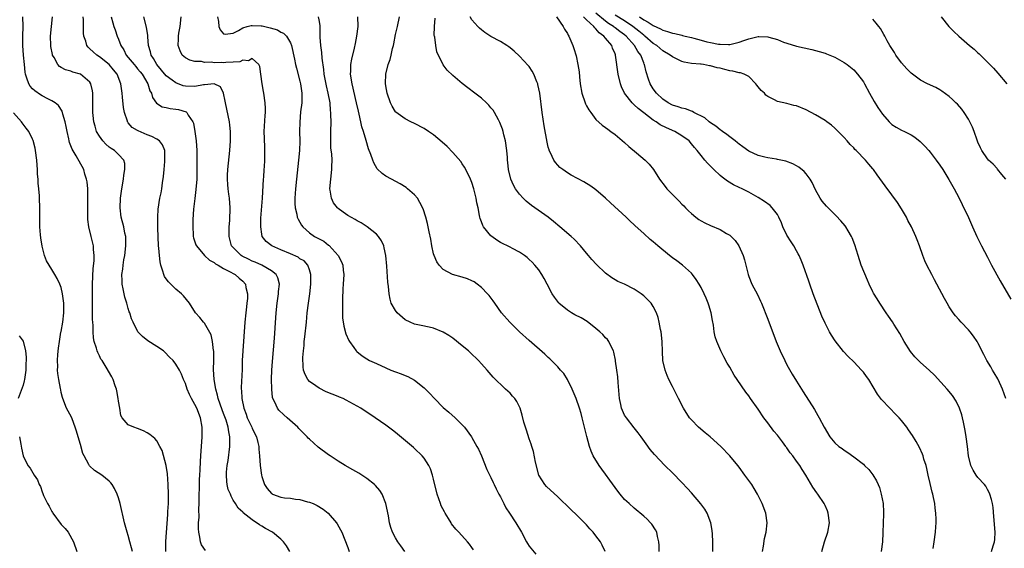
# Model space of a CAD drawing. Units: inches. Extents: x 2619000 to 2622000, y 1479000 to 1482000.
# Drawn here: x 2619386 to 2619593, y 1479160 to 1479270 of the extents above; entities that cross this region are included whole.
import ezdxf

# ---------------------------------------------------------------- set-up
doc = ezdxf.new("R2010")
doc.units = ezdxf.units.IN
doc.header["$MEASUREMENT"] = 0
doc.layers.add('LD26191479_10ft', color=91, linetype='Continuous')

msp = doc.modelspace()

# ---------------------------------------------------------------- linework, layer by layer
at = {"layer": 'LD26191479_10ft'}
for points, elevation in [([(2619416.93, 1479159), (2619416.92, 1479161.08), (2619417.29, 1479166.71), (2619417.35, 1479167.35), (2619417.43, 1479169), (2619417.44, 1479171), (2619417.37, 1479173), (2619417.23, 1479175.23), (2619416.99, 1479176.99), (2619416.13, 1479180.13), (2619415.66, 1479181), (2619415, 1479182.15), (2619414.62, 1479182.62), (2619413.52, 1479183.52), (2619413, 1479183.85), (2619412.24, 1479184.24), (2619411, 1479184.74), (2619410.22, 1479185), (2619409, 1479185.53), (2619407.78, 1479187), (2619407.49, 1479187.49), (2619407.23, 1479189), (2619407, 1479190.49), (2619406.94, 1479191), (2619406.66, 1479192.66), (2619406.57, 1479193), (2619406.3, 1479193.7), (2619405.88, 1479195), (2619405.58, 1479195.58), (2619404.43, 1479197.57), (2619403.53, 1479199), (2619403.3, 1479199.3), (2619403, 1479199.95), (2619402.64, 1479200.64), (2619402.52, 1479201), (2619402.39, 1479201.61), (2619401.92, 1479203), (2619401.74, 1479203.74), (2619401.67, 1479205), (2619401.66, 1479206.34), (2619401.6, 1479207), (2619401.57, 1479207.57), (2619401.51, 1479211.51), (2619401.51, 1479213), (2619401.55, 1479215), (2619401.69, 1479218.31), (2619401.87, 1479219.87), (2619401.88, 1479221), (2619401.75, 1479222.25), (2619401.75, 1479223), (2619401.28, 1479225), (2619400.77, 1479227), (2619400.55, 1479228.55), (2619400.53, 1479229), (2619400.53, 1479231), (2619400.59, 1479232.59), (2619400.59, 1479233), (2619400.54, 1479233.46), (2619400.54, 1479235), (2619400.43, 1479236.43), (2619400.3, 1479237), (2619399.94, 1479238.06), (2619399.69, 1479239), (2619398.12, 1479241.88), (2619397.27, 1479243.27), (2619397, 1479244.01), (2619396.71, 1479244.71), (2619396.65, 1479245), (2619396.58, 1479245.42), (2619396.2, 1479247), (2619396.01, 1479248.01), (2619395.84, 1479249), (2619395.36, 1479250.64), (2619395.22, 1479251.22), (2619394.44, 1479252.44), (2619393.72, 1479253), (2619393, 1479253.43), (2619392.17, 1479253.83), (2619391, 1479254.44), (2619390.65, 1479254.65), (2619389.48, 1479255.48), (2619389, 1479255.96), (2619388.5, 1479256.5), (2619388.2, 1479257), (2619387.82, 1479258.18), (2619387.49, 1479259), (2619387.42, 1479259.42), (2619387.28, 1479261), (2619387.11, 1479263), (2619386.97, 1479265), (2619386.98, 1479267), (2619387.03, 1479269), (2619386.95, 1479271)], 9330), ([(2619425.21, 1479159.21), (2619424.36, 1479160.36), (2619424.15, 1479161), (2619424.05, 1479161.95), (2619423.79, 1479163), (2619423.72, 1479163.72), (2619423.77, 1479165), (2619423.86, 1479166.14), (2619423.83, 1479167.83), (2619423.88, 1479169), (2619423.95, 1479174.05), (2619424, 1479175), (2619424.09, 1479176.09), (2619424.16, 1479177.84), (2619424.26, 1479179), (2619424.51, 1479183), (2619424.52, 1479185), (2619424.15, 1479187), (2619423.36, 1479189), (2619423, 1479189.79), (2619422.27, 1479191), (2619421.87, 1479191.88), (2619421.34, 1479193), (2619421, 1479194.2), (2619420.61, 1479195), (2619420.15, 1479196.15), (2619419.75, 1479197), (2619419, 1479198.24), (2619418.45, 1479199), (2619417.7, 1479199.7), (2619416.72, 1479200.72), (2619416.38, 1479201), (2619415, 1479201.94), (2619413.11, 1479203.11), (2619412.03, 1479204.03), (2619411.05, 1479205), (2619410.03, 1479207), (2619409.7, 1479207.7), (2619409.34, 1479209), (2619409.22, 1479209.22), (2619409, 1479209.92), (2619408.7, 1479211), (2619408.28, 1479212.28), (2619407.98, 1479214.02), (2619407.77, 1479215), (2619407.73, 1479215.73), (2619407.69, 1479217), (2619407.86, 1479218.14), (2619407.94, 1479219), (2619408.12, 1479220.12), (2619408.3, 1479221), (2619408.53, 1479223), (2619408.53, 1479224.53), (2619408.5, 1479225), (2619408.34, 1479225.66), (2619408.1, 1479227), (2619407.57, 1479229), (2619407.32, 1479231), (2619407.42, 1479233), (2619407.69, 1479235), (2619408.02, 1479237), (2619408.13, 1479237.87), (2619408.32, 1479239), (2619408.29, 1479240.29), (2619408.13, 1479241), (2619407, 1479242.2), (2619406.13, 1479243), (2619405.43, 1479243.43), (2619405, 1479243.73), (2619404.3, 1479244.3), (2619403.68, 1479245), (2619403, 1479246), (2619402.41, 1479247), (2619402.1, 1479248.1), (2619401.82, 1479249), (2619401.69, 1479250.31), (2619401.64, 1479251), (2619401.64, 1479253), (2619401.6, 1479255), (2619401.53, 1479255.53), (2619401.21, 1479257), (2619401, 1479257.3), (2619399.01, 1479259), (2619397.43, 1479259.43), (2619397, 1479259.62), (2619395.88, 1479259.88), (2619395, 1479260.41), (2619394.6, 1479260.6), (2619394.27, 1479261), (2619393.51, 1479262.49), (2619393.18, 1479263), (2619393.14, 1479263.14), (2619392.83, 1479264.83), (2619392.81, 1479265), (2619392.75, 1479267), (2619392.92, 1479269), (2619393.15, 1479271)], 9340), ([(2619442.84, 1479159), (2619442.17, 1479160.17), (2619441.54, 1479161), (2619441, 1479161.54), (2619439.21, 1479163), (2619437.79, 1479163.79), (2619437, 1479164.3), (2619436.54, 1479164.54), (2619435, 1479165.59), (2619433.08, 1479167.08), (2619433, 1479167.19), (2619432.07, 1479168.07), (2619431.49, 1479169), (2619431, 1479169.76), (2619430.55, 1479170.55), (2619430.42, 1479171), (2619429.99, 1479171.99), (2619429.78, 1479173), (2619429.65, 1479173.65), (2619429.58, 1479175), (2619429.6, 1479175.6), (2619429.76, 1479177), (2619429.94, 1479178.06), (2619430.29, 1479181), (2619430.28, 1479182.28), (2619430.31, 1479183), (2619430.07, 1479184.07), (2619429.96, 1479185), (2619429.52, 1479186.48), (2619429, 1479187.89), (2619428.68, 1479188.68), (2619427.88, 1479191), (2619427.71, 1479191.71), (2619427.34, 1479193), (2619427.01, 1479195), (2619426.9, 1479197.1), (2619426.93, 1479199), (2619426.93, 1479200.93), (2619426.89, 1479201.11), (2619426.68, 1479203), (2619426.39, 1479204.39), (2619425, 1479206.82), (2619424.82, 1479207), (2619424, 1479208), (2619423.1, 1479209), (2619421.84, 1479211), (2619420.57, 1479212.57), (2619420.16, 1479213), (2619419, 1479213.93), (2619417.46, 1479215.46), (2619417, 1479216.08), (2619416.63, 1479216.63), (2619416.47, 1479217), (2619416.3, 1479217.7), (2619415.85, 1479219), (2619415.68, 1479219.68), (2619415.54, 1479221), (2619415.43, 1479222.57), (2619415.37, 1479223), (2619415.23, 1479226.77), (2619415.25, 1479227.25), (2619415.19, 1479229), (2619415.27, 1479230.73), (2619415.67, 1479233), (2619415.9, 1479234.1), (2619416.07, 1479235), (2619416.2, 1479236.2), (2619416.42, 1479237.58), (2619416.53, 1479239), (2619416.68, 1479240.68), (2619416.72, 1479241), (2619416.7, 1479241.3), (2619416.68, 1479243), (2619416.21, 1479244.21), (2619415.59, 1479245), (2619415, 1479245.38), (2619413.95, 1479245.95), (2619413, 1479246.29), (2619411.11, 1479247.11), (2619411, 1479247.19), (2619409.83, 1479247.83), (2619409, 1479248.82), (2619408.91, 1479248.91), (2619408.86, 1479249), (2619408.84, 1479249.16), (2619408.22, 1479251), (2619408.03, 1479252.03), (2619407.85, 1479254.15), (2619407.75, 1479255), (2619407.46, 1479257), (2619406.68, 1479259), (2619405.91, 1479259.91), (2619405, 1479261.05), (2619403, 1479262.65), (2619402.43, 1479263), (2619401.65, 1479263.65), (2619401, 1479264.33), (2619400.63, 1479264.63), (2619400.32, 1479265), (2619400.11, 1479265.89), (2619399.7, 1479267), (2619399.62, 1479267.62), (2619399.64, 1479269), (2619399.64, 1479270.36), (2619399.59, 1479271)], 9350), ([(2619405.46, 1479271), (2619405.77, 1479269.77), (2619405.99, 1479269), (2619406.27, 1479268.27), (2619406.72, 1479267), (2619407, 1479266.33), (2619407.48, 1479265), (2619408.09, 1479264.09), (2619408.62, 1479263), (2619410.29, 1479261), (2619410.6, 1479260.6), (2619411, 1479260.14), (2619411.51, 1479259.51), (2619411.96, 1479259), (2619413.14, 1479257), (2619413.54, 1479255.54), (2619413.89, 1479255), (2619414.11, 1479254.11), (2619414.93, 1479252.93), (2619416.15, 1479252.15), (2619417, 1479251.99), (2619417.79, 1479251.79), (2619419, 1479251.67), (2619419.58, 1479251.58), (2619421.13, 1479251.13), (2619421.3, 1479251), (2619421.61, 1479250.39), (2619422.56, 1479249), (2619422.7, 1479248.7), (2619423, 1479247), (2619423.28, 1479245), (2619423.37, 1479243), (2619423.38, 1479241), (2619423.42, 1479239.42), (2619423.39, 1479238.61), (2619423.38, 1479237), (2619423.19, 1479234.81), (2619422.95, 1479232.95), (2619422.72, 1479230.72), (2619422.57, 1479228.57), (2619422.53, 1479227), (2619422.66, 1479225.34), (2619422.66, 1479225), (2619422.72, 1479224.72), (2619423.21, 1479223.21), (2619423.29, 1479223), (2619424.97, 1479220.97), (2619426.03, 1479220.03), (2619427, 1479219.52), (2619427.28, 1479219.28), (2619427.83, 1479219), (2619429, 1479218.27), (2619430.48, 1479217.52), (2619431, 1479217.22), (2619431.44, 1479217), (2619432.24, 1479216.24), (2619433, 1479215.63), (2619433.59, 1479215), (2619433.69, 1479214.31), (2619434, 1479213), (2619434, 1479212), (2619433.9, 1479211), (2619433.79, 1479210.21), (2619433.69, 1479209), (2619433.48, 1479207), (2619433.01, 1479201), (2619432.92, 1479199), (2619432.87, 1479197.13), (2619432.69, 1479193.31), (2619432.69, 1479193), (2619432.74, 1479192.74), (2619432.8, 1479191), (2619433.21, 1479189), (2619433.73, 1479187.73), (2619433.97, 1479187), (2619434.9, 1479185), (2619435, 1479184.74), (2619435.87, 1479183), (2619436.18, 1479181.82), (2619436.37, 1479181), (2619436.4, 1479180.4), (2619436.51, 1479179), (2619436.63, 1479177), (2619436.91, 1479175), (2619437, 1479174.7), (2619437.6, 1479173), (2619438.16, 1479172.16), (2619439, 1479171.15), (2619439.09, 1479171.09), (2619439.27, 1479171), (2619441, 1479170.35), (2619441.75, 1479170.25), (2619443, 1479170.12), (2619444.06, 1479169.94), (2619445, 1479169.86), (2619446.6, 1479169.4), (2619447, 1479169.32), (2619447.77, 1479169), (2619448.61, 1479168.61), (2619449.85, 1479167.85), (2619450.92, 1479167), (2619452.66, 1479165), (2619452.79, 1479164.79), (2619453.51, 1479163.51), (2619453.75, 1479163), (2619455, 1479159.82), (2619455.29, 1479159)], 9360), ([(2619466.94, 1479159), (2619466.15, 1479160.15), (2619465.48, 1479161), (2619465, 1479161.84), (2619464.38, 1479163), (2619464.02, 1479164.03), (2619463.78, 1479165), (2619463.53, 1479166.47), (2619463, 1479169), (2619462.19, 1479171), (2619461.74, 1479171.74), (2619460.81, 1479172.81), (2619460.6, 1479173), (2619459, 1479174.24), (2619457.35, 1479175.35), (2619456.1, 1479176.1), (2619454.49, 1479177), (2619453, 1479177.92), (2619451.3, 1479179), (2619451, 1479179.21), (2619448.84, 1479180.84), (2619447, 1479182.49), (2619446.74, 1479182.74), (2619446.51, 1479183), (2619444.76, 1479184.76), (2619444.55, 1479185), (2619442.34, 1479187), (2619441.61, 1479187.61), (2619440.59, 1479188.59), (2619440.29, 1479189), (2619439.74, 1479190.26), (2619439.34, 1479191), (2619439.26, 1479191.26), (2619439.08, 1479193), (2619439.06, 1479195.06), (2619439.12, 1479197), (2619439.23, 1479198.77), (2619439.65, 1479203.65), (2619439.92, 1479207.92), (2619440.01, 1479209), (2619440.22, 1479211), (2619440.51, 1479213), (2619440.52, 1479213.48), (2619440.69, 1479215), (2619440.33, 1479216.33), (2619440, 1479217), (2619439, 1479217.76), (2619437, 1479218.94), (2619435.58, 1479219.58), (2619435, 1479219.81), (2619434.19, 1479220.2), (2619432.88, 1479220.88), (2619432.69, 1479221), (2619430.83, 1479222.83), (2619430.68, 1479223), (2619430.15, 1479225), (2619430.16, 1479225.84), (2619430.2, 1479227), (2619430.31, 1479228.31), (2619430.34, 1479229), (2619430.38, 1479230.38), (2619430.38, 1479231), (2619430.22, 1479233), (2619430.13, 1479233.87), (2619429.97, 1479235), (2619429.88, 1479235.88), (2619429.84, 1479237), (2619429.85, 1479237.85), (2619429.92, 1479239), (2619430.32, 1479243), (2619430.45, 1479245), (2619430.46, 1479247), (2619430.33, 1479248.33), (2619430.25, 1479249), (2619429.38, 1479253), (2619429.34, 1479253.34), (2619429.01, 1479255.01), (2619428.33, 1479256.33), (2619427, 1479257.01), (2619425, 1479256.8), (2619424.79, 1479256.79), (2619423, 1479256.43), (2619421, 1479256.48), (2619420.56, 1479256.56), (2619419, 1479257.18), (2619418.24, 1479257.76), (2619417, 1479258.68), (2619415.04, 1479261), (2619414.32, 1479262.32), (2619413.82, 1479263), (2619413.69, 1479263.69), (2619413.28, 1479265), (2619413.15, 1479266.85), (2619413.14, 1479267.14), (2619412.86, 1479268.86), (2619412.26, 1479271)], 9370), ([(2619481.31, 1479159.31), (2619481, 1479159.78), (2619480.5, 1479160.5), (2619480.11, 1479161), (2619478.3, 1479163), (2619477.65, 1479163.65), (2619476.77, 1479164.77), (2619476.66, 1479165), (2619476.12, 1479165.88), (2619475.4, 1479167), (2619475.25, 1479167.25), (2619474.57, 1479168.57), (2619474.4, 1479169), (2619473.72, 1479171), (2619473, 1479174.16), (2619472.78, 1479175), (2619472.31, 1479176.31), (2619471.97, 1479177), (2619471, 1479178.53), (2619470.6, 1479179), (2619469, 1479180.56), (2619468.76, 1479180.76), (2619465, 1479183.91), (2619464.39, 1479184.39), (2619463, 1479185.41), (2619460.72, 1479187), (2619457.72, 1479189), (2619457, 1479189.41), (2619454.68, 1479190.68), (2619454.03, 1479191), (2619453.31, 1479191.31), (2619453, 1479191.42), (2619450.45, 1479192.45), (2619449, 1479193.17), (2619448.3, 1479193.7), (2619447, 1479194.62), (2619446.65, 1479195), (2619446.05, 1479196.05), (2619445.77, 1479197), (2619445.65, 1479197.65), (2619445.61, 1479199.61), (2619445.71, 1479201), (2619445.85, 1479202.15), (2619445.89, 1479203), (2619445.98, 1479203.98), (2619446.33, 1479207), (2619446.53, 1479209), (2619446.77, 1479211), (2619447.06, 1479213), (2619447.28, 1479215), (2619447.28, 1479217), (2619447, 1479218), (2619446.65, 1479219), (2619445.85, 1479219.85), (2619445, 1479220.33), (2619444.62, 1479220.62), (2619443, 1479221.35), (2619441, 1479222.22), (2619439.09, 1479223), (2619437.93, 1479223.93), (2619437.1, 1479225), (2619437, 1479225.46), (2619436.77, 1479227), (2619436.83, 1479228.83), (2619437.13, 1479233), (2619437.38, 1479237), (2619437.42, 1479237.42), (2619437.51, 1479239), (2619437.56, 1479239.56), (2619437.62, 1479241), (2619437.65, 1479243), (2619437.62, 1479243.62), (2619437.54, 1479245.54), (2619437.52, 1479247), (2619437.69, 1479250.31), (2619437.77, 1479251), (2619437.79, 1479251.79), (2619437.74, 1479253), (2619437.43, 1479255), (2619437.35, 1479255.35), (2619437.07, 1479257), (2619436.82, 1479259), (2619436.58, 1479260.58), (2619436.35, 1479261), (2619435, 1479262.27), (2619434.22, 1479261.78), (2619433, 1479261.91), (2619432.38, 1479261.62), (2619431, 1479261.52), (2619429.45, 1479261.45), (2619429, 1479261.39), (2619428.57, 1479261.43), (2619427, 1479261.41), (2619426.47, 1479261.53), (2619425, 1479261.47), (2619424.34, 1479261.66), (2619423, 1479261.63), (2619421.92, 1479261.92), (2619421, 1479262.39), (2619420.32, 1479263), (2619419.87, 1479263.87), (2619419.47, 1479265), (2619419.56, 1479266.44), (2619419.52, 1479267), (2619419.6, 1479267.6), (2619419.88, 1479269), (2619420.08, 1479271)], 9380), ([(2619427.7, 1479271), (2619427.95, 1479270.05), (2619428, 1479269), (2619428.29, 1479268.29), (2619429, 1479267.46), (2619429.36, 1479267.36), (2619431, 1479267.61), (2619432.15, 1479268.16), (2619433, 1479268.69), (2619433.97, 1479269), (2619434.78, 1479269.22), (2619435, 1479269.2), (2619436.85, 1479269.15), (2619437.11, 1479269.11), (2619437.66, 1479269), (2619438.74, 1479268.74), (2619440.26, 1479268.26), (2619441, 1479267.8), (2619441.57, 1479267.57), (2619442.17, 1479267), (2619443, 1479265.58), (2619443.25, 1479265), (2619443.88, 1479262.12), (2619444.09, 1479261), (2619444.25, 1479260.25), (2619445, 1479257.54), (2619445.13, 1479257), (2619445.4, 1479255), (2619445.37, 1479253), (2619445.14, 1479251.14), (2619444.94, 1479248.94), (2619444.92, 1479247), (2619444.95, 1479244.95), (2619444.87, 1479243), (2619444.69, 1479241), (2619444.25, 1479237), (2619444.04, 1479235), (2619443.9, 1479233), (2619443.91, 1479231.91), (2619443.97, 1479231), (2619444.31, 1479229.69), (2619444.44, 1479229), (2619444.61, 1479228.61), (2619445.34, 1479227.34), (2619445.58, 1479227), (2619447, 1479225.74), (2619448.04, 1479225), (2619449, 1479224.5), (2619449.97, 1479223.97), (2619451, 1479223.14), (2619451.09, 1479223.09), (2619453, 1479221), (2619453.7, 1479219.7), (2619453.95, 1479219), (2619454.04, 1479217.96), (2619454.16, 1479217), (2619454.06, 1479215), (2619453.99, 1479213.99), (2619453.87, 1479211.87), (2619453.87, 1479211), (2619453.93, 1479210.07), (2619453.89, 1479209), (2619453.92, 1479207.92), (2619454.18, 1479206.18), (2619454.61, 1479204.61), (2619455.22, 1479203.22), (2619455.35, 1479203), (2619456.25, 1479201.75), (2619456.77, 1479201), (2619456.88, 1479200.88), (2619458, 1479200), (2619459, 1479199.33), (2619459.59, 1479199), (2619461, 1479198.37), (2619463, 1479197.44), (2619464.01, 1479197), (2619465, 1479196.6), (2619466.19, 1479196.19), (2619467, 1479195.85), (2619467.62, 1479195.62), (2619469, 1479194.86), (2619471, 1479193.29), (2619472.15, 1479192.15), (2619473.2, 1479191), (2619475, 1479189.15), (2619476.15, 1479188.15), (2619477.53, 1479187), (2619479, 1479185.5), (2619479.44, 1479185), (2619480.89, 1479183), (2619481, 1479182.83), (2619482.07, 1479181), (2619482.39, 1479180.39), (2619483.04, 1479179.04), (2619484.17, 1479176.17), (2619485, 1479174.46), (2619485.44, 1479173.44), (2619485.66, 1479173), (2619486.08, 1479172.08), (2619486.65, 1479171), (2619487, 1479170.4), (2619487.67, 1479169), (2619488.15, 1479168.15), (2619488.89, 1479167), (2619490.21, 1479165), (2619491.37, 1479163), (2619492.41, 1479161), (2619492.63, 1479160.63), (2619493, 1479160.08), (2619494.39, 1479158.39)], 9390), ([(2619508.94, 1479159), (2619508.31, 1479160.31), (2619507.94, 1479161), (2619507, 1479162.24), (2619506.41, 1479163), (2619505.73, 1479163.73), (2619505, 1479164.58), (2619504.6, 1479165), (2619503, 1479166.59), (2619501.76, 1479167.76), (2619499, 1479170.42), (2619496.61, 1479172.61), (2619496.26, 1479173), (2619495.03, 1479175), (2619494.31, 1479177.69), (2619493.9, 1479179.9), (2619493.55, 1479181), (2619493.44, 1479181.44), (2619493, 1479182.6), (2619492.42, 1479184.42), (2619492.21, 1479185), (2619491.92, 1479186.08), (2619491.56, 1479187.56), (2619491.12, 1479189), (2619490.4, 1479190.4), (2619489.97, 1479191), (2619489.54, 1479191.54), (2619489, 1479192.13), (2619488.55, 1479192.55), (2619488.05, 1479193), (2619485.47, 1479195.47), (2619484.18, 1479197), (2619483, 1479198.31), (2619482.4, 1479199), (2619480.66, 1479200.66), (2619480.29, 1479201), (2619479, 1479202.09), (2619477, 1479203.66), (2619476.21, 1479204.21), (2619474.96, 1479204.96), (2619473, 1479205.79), (2619472.03, 1479205.97), (2619470.35, 1479206.35), (2619469, 1479206.59), (2619468.05, 1479207), (2619467, 1479207.54), (2619465.36, 1479209), (2619465, 1479209.47), (2619464.13, 1479211), (2619463.88, 1479211.88), (2619463.65, 1479213), (2619463.53, 1479214.47), (2619463.42, 1479215.42), (2619463.21, 1479218.79), (2619463, 1479221), (2619462.64, 1479222.64), (2619462.53, 1479223), (2619462.07, 1479224.07), (2619461.45, 1479225), (2619461, 1479225.49), (2619459.09, 1479227), (2619457.82, 1479227.82), (2619457, 1479228.24), (2619456.54, 1479228.54), (2619455, 1479229.41), (2619454.05, 1479230.05), (2619453, 1479230.83), (2619452.83, 1479231), (2619452.03, 1479232.03), (2619451.57, 1479233), (2619451.34, 1479234.66), (2619451.26, 1479235), (2619451.45, 1479237), (2619451.7, 1479239), (2619451.67, 1479239.67), (2619451.72, 1479241), (2619451.67, 1479242.33), (2619451.49, 1479243.49), (2619451.45, 1479245), (2619451.46, 1479247), (2619451.5, 1479249), (2619451.49, 1479250.51), (2619451.47, 1479251), (2619451.41, 1479251.41), (2619451.29, 1479253), (2619450.91, 1479255), (2619450.53, 1479256.53), (2619450.08, 1479259), (2619449.99, 1479259.99), (2619449.64, 1479262.36), (2619449.57, 1479263.57), (2619449.35, 1479265), (2619449.22, 1479266.78), (2619449.23, 1479267), (2619449.26, 1479267.26), (2619449.23, 1479269.23), (2619449, 1479270.41), (2619448.86, 1479271)], 9400), ([(2619520.21, 1479159), (2619520.23, 1479160.23), (2619520.18, 1479161), (2619519.91, 1479162.09), (2619519.75, 1479163), (2619519.49, 1479163.49), (2619518.7, 1479164.7), (2619518.45, 1479165), (2619517.72, 1479165.72), (2619517, 1479166.36), (2619515, 1479168.03), (2619513.92, 1479169), (2619513, 1479169.9), (2619512.07, 1479171), (2619511.6, 1479171.6), (2619511, 1479172.4), (2619509.92, 1479173.92), (2619509, 1479175.19), (2619508.22, 1479176.22), (2619507.66, 1479177), (2619506.44, 1479179), (2619505.98, 1479179.98), (2619505.62, 1479181), (2619505.06, 1479183.06), (2619504.62, 1479185), (2619504.12, 1479187), (2619503.88, 1479187.88), (2619503.54, 1479189), (2619502.85, 1479191), (2619502.03, 1479193), (2619501.02, 1479195.02), (2619500.24, 1479196.24), (2619499.6, 1479197), (2619499, 1479197.65), (2619497.33, 1479199.33), (2619497, 1479199.6), (2619496.29, 1479200.29), (2619493, 1479203.16), (2619491, 1479204.98), (2619488.94, 1479207), (2619487.19, 1479209), (2619485.78, 1479211), (2619485.48, 1479211.48), (2619484.61, 1479212.61), (2619484.26, 1479213), (2619483, 1479214.28), (2619482.09, 1479215), (2619481.45, 1479215.45), (2619481, 1479215.72), (2619480.1, 1479216.1), (2619479, 1479216.49), (2619476.95, 1479217), (2619475, 1479218.05), (2619474.13, 1479219), (2619473.69, 1479219.69), (2619473.1, 1479221), (2619473, 1479221.38), (2619472.64, 1479223), (2619472.41, 1479224.41), (2619472.06, 1479225.94), (2619471.84, 1479227), (2619471.68, 1479227.68), (2619471.33, 1479229), (2619470.77, 1479230.77), (2619470.13, 1479232.13), (2619469.58, 1479233), (2619469, 1479233.69), (2619467.55, 1479235), (2619467.24, 1479235.24), (2619466.01, 1479236.01), (2619464.14, 1479237), (2619463, 1479237.64), (2619462.18, 1479238.18), (2619461.18, 1479239.19), (2619460.45, 1479240.45), (2619460.23, 1479241), (2619459.82, 1479242.18), (2619459.37, 1479243.37), (2619458.89, 1479245.11), (2619458.31, 1479247), (2619457.93, 1479247.93), (2619457.76, 1479249), (2619457.41, 1479250.59), (2619457.23, 1479251.23), (2619456.86, 1479253), (2619455.91, 1479257), (2619455.61, 1479259), (2619455.65, 1479259.65), (2619455.68, 1479261), (2619455.85, 1479262.15), (2619456.43, 1479264.43), (2619456.6, 1479265.4), (2619456.92, 1479267), (2619457.17, 1479269), (2619457.09, 1479271)], 9410), ([(2619531.46, 1479159), (2619531.48, 1479161), (2619531.39, 1479162.61), (2619531.36, 1479163.36), (2619531.08, 1479165), (2619530.32, 1479167), (2619529.83, 1479167.83), (2619528.97, 1479168.97), (2619527, 1479171.27), (2619526.17, 1479172.17), (2619525, 1479173.41), (2619523, 1479175.45), (2619521.41, 1479177), (2619519.27, 1479179.27), (2619518.37, 1479180.37), (2619517.52, 1479181.52), (2619516.48, 1479183), (2619515.85, 1479183.85), (2619515, 1479184.91), (2619513.37, 1479187), (2619513, 1479187.57), (2619512.53, 1479188.53), (2619512.37, 1479189), (2619512.21, 1479189.79), (2619511.93, 1479191), (2619511.64, 1479194.36), (2619511.58, 1479195.58), (2619511.39, 1479197), (2619511.11, 1479198.89), (2619511.09, 1479199.09), (2619510.73, 1479200.73), (2619510.64, 1479201), (2619510.23, 1479201.77), (2619509.67, 1479203), (2619509.39, 1479203.39), (2619509, 1479203.77), (2619508.43, 1479204.43), (2619507.83, 1479205), (2619507, 1479205.7), (2619505.16, 1479207.16), (2619503.91, 1479207.91), (2619502.58, 1479208.58), (2619501.85, 1479209), (2619501, 1479209.54), (2619499.25, 1479211), (2619499.13, 1479211.13), (2619498.28, 1479212.28), (2619497.84, 1479213), (2619496.78, 1479215), (2619496.15, 1479216.15), (2619495.67, 1479217), (2619495, 1479217.97), (2619494.2, 1479219), (2619493.61, 1479219.61), (2619493, 1479220.19), (2619492.57, 1479220.57), (2619492.01, 1479221), (2619491, 1479221.72), (2619489.52, 1479222.48), (2619489, 1479222.77), (2619487, 1479223.75), (2619486.22, 1479224.22), (2619485.17, 1479225), (2619485, 1479225.15), (2619483.44, 1479227), (2619483.28, 1479227.28), (2619483, 1479228.06), (2619482.73, 1479228.73), (2619482.67, 1479229), (2619482.62, 1479229.38), (2619482.29, 1479231), (2619482.06, 1479232.06), (2619481.92, 1479233), (2619481.58, 1479234.42), (2619481.42, 1479235), (2619481, 1479236.32), (2619480.72, 1479237), (2619479.71, 1479239), (2619479.48, 1479239.48), (2619479, 1479240.23), (2619478.67, 1479240.67), (2619477, 1479242.6), (2619475.81, 1479243.81), (2619474.77, 1479244.77), (2619473, 1479246.26), (2619471.93, 1479247), (2619471, 1479247.59), (2619469, 1479248.63), (2619468.25, 1479249), (2619467, 1479249.67), (2619465.07, 1479251.07), (2619465, 1479251.14), (2619464.31, 1479252.31), (2619463.93, 1479253), (2619463.27, 1479255), (2619463, 1479256.54), (2619462.93, 1479257.07), (2619462.98, 1479259), (2619463.49, 1479261), (2619463.9, 1479262.1), (2619464.11, 1479263), (2619464.4, 1479264.4), (2619464.57, 1479265), (2619464.65, 1479265.35), (2619465, 1479267.31), (2619465.39, 1479269), (2619465.81, 1479271)], 9420), ([(2619541.86, 1479159), (2619542.06, 1479160.06), (2619542.33, 1479161.67), (2619542.65, 1479163), (2619542.84, 1479165), (2619542.56, 1479167), (2619541.83, 1479169), (2619540.83, 1479171), (2619540.15, 1479172.15), (2619539.61, 1479173), (2619538.21, 1479175), (2619537, 1479176.62), (2619536.7, 1479177), (2619535.02, 1479179.02), (2619533.14, 1479181), (2619530.92, 1479183), (2619529.85, 1479183.85), (2619528.49, 1479185), (2619527, 1479186.55), (2619526.62, 1479187), (2619525.35, 1479189), (2619524.29, 1479191), (2619523, 1479193.54), (2619522.28, 1479195), (2619521.88, 1479195.88), (2619521.46, 1479197), (2619521.02, 1479199.02), (2619520.9, 1479200.9), (2619520.83, 1479203), (2619520.63, 1479205), (2619520.53, 1479205.47), (2619520.25, 1479207), (2619520.01, 1479208.01), (2619519.65, 1479209), (2619519, 1479210.32), (2619518.55, 1479211), (2619517.81, 1479211.81), (2619517, 1479212.57), (2619516.45, 1479213), (2619515, 1479213.95), (2619513, 1479214.97), (2619511.56, 1479215.56), (2619511, 1479215.92), (2619510.3, 1479216.3), (2619509, 1479217.28), (2619507.12, 1479219.12), (2619506.15, 1479220.15), (2619505.45, 1479221), (2619505, 1479221.5), (2619503.75, 1479223), (2619502.41, 1479224.41), (2619501.77, 1479225), (2619499.45, 1479227), (2619498.1, 1479228.1), (2619496.95, 1479229), (2619493.5, 1479231.5), (2619492.39, 1479232.39), (2619491.77, 1479233), (2619491, 1479233.86), (2619490.16, 1479235), (2619489.74, 1479235.74), (2619489.18, 1479237), (2619488.68, 1479239), (2619488.51, 1479240.51), (2619488.48, 1479241), (2619488.46, 1479241.54), (2619488.34, 1479243), (2619488.07, 1479245), (2619487.73, 1479246.27), (2619487.57, 1479247), (2619487.45, 1479247.45), (2619486.88, 1479248.88), (2619486.56, 1479249.44), (2619485.71, 1479251), (2619485.44, 1479251.44), (2619485, 1479251.98), (2619484.54, 1479252.54), (2619484.06, 1479253), (2619483, 1479253.94), (2619481.65, 1479255), (2619480.14, 1479256.14), (2619479, 1479257.08), (2619477, 1479258.75), (2619475.84, 1479259.84), (2619474.98, 1479260.98), (2619473.68, 1479263.68), (2619473.43, 1479265), (2619473.21, 1479266.79), (2619473.15, 1479267), (2619473.13, 1479267.13), (2619473.14, 1479269), (2619473.28, 1479270.72)], 9430), ([(2619554.28, 1479159), (2619554.87, 1479161), (2619555.55, 1479163), (2619555.88, 1479165), (2619555.65, 1479167), (2619555.48, 1479167.48), (2619555, 1479168.59), (2619554.82, 1479169), (2619553.46, 1479171), (2619553.26, 1479171.26), (2619552.45, 1479172.44), (2619550.95, 1479175), (2619550.17, 1479176.17), (2619549.68, 1479177), (2619549, 1479177.89), (2619548.2, 1479179), (2619547.65, 1479179.65), (2619547, 1479180.66), (2619546.85, 1479180.85), (2619546.75, 1479181), (2619546.05, 1479181.95), (2619545, 1479183.34), (2619544.22, 1479184.22), (2619543, 1479185.91), (2619542.16, 1479187), (2619541, 1479188.78), (2619539.39, 1479191), (2619539, 1479191.58), (2619538.37, 1479192.37), (2619536.58, 1479195), (2619535.95, 1479195.95), (2619535, 1479197.6), (2619534.47, 1479198.47), (2619533.75, 1479199.75), (2619533.12, 1479201), (2619532.28, 1479203), (2619531.96, 1479203.96), (2619531.77, 1479205), (2619531.58, 1479206.42), (2619531.37, 1479207.36), (2619531.09, 1479209), (2619530.62, 1479210.62), (2619530.5, 1479211), (2619530.09, 1479212.09), (2619529.66, 1479213), (2619529, 1479214.26), (2619528.59, 1479215), (2619527.99, 1479215.99), (2619527.24, 1479217), (2619527, 1479217.27), (2619525.14, 1479219), (2619523.9, 1479219.9), (2619523, 1479220.51), (2619522.37, 1479221), (2619519.95, 1479223), (2619519.44, 1479223.44), (2619519, 1479223.88), (2619518.36, 1479224.36), (2619517, 1479225.63), (2619515.22, 1479227.22), (2619515, 1479227.44), (2619514.17, 1479228.17), (2619513.29, 1479229), (2619510.02, 1479232.02), (2619509, 1479233), (2619507, 1479234.75), (2619506.66, 1479235), (2619505.68, 1479235.68), (2619505, 1479236.12), (2619504.44, 1479236.44), (2619501.83, 1479237.83), (2619501, 1479238.31), (2619500.03, 1479239), (2619499.46, 1479239.46), (2619499, 1479239.93), (2619498.51, 1479240.51), (2619498.17, 1479241), (2619497.45, 1479242.55), (2619497.22, 1479243), (2619497.16, 1479243.16), (2619497, 1479243.73), (2619496.76, 1479244.76), (2619496.18, 1479248.18), (2619495.74, 1479251), (2619495.21, 1479255), (2619494.84, 1479256.84), (2619494.79, 1479257), (2619494.62, 1479257.38), (2619493.98, 1479259), (2619493.64, 1479259.64), (2619493, 1479260.59), (2619492.82, 1479260.82), (2619491, 1479262.8), (2619489.85, 1479263.85), (2619489, 1479264.55), (2619488.75, 1479264.75), (2619488.36, 1479265), (2619487, 1479265.85), (2619485, 1479266.93), (2619483.74, 1479267.74), (2619483, 1479268.28), (2619482.61, 1479268.61), (2619482.24, 1479269), (2619481, 1479270.41), (2619480.63, 1479271)], 9440), ([(2619498.7, 1479271), (2619500.12, 1479269), (2619500.41, 1479268.41), (2619501, 1479267.51), (2619501.16, 1479267.16), (2619501.29, 1479267), (2619501.52, 1479266.48), (2619502.13, 1479265), (2619502.36, 1479264.36), (2619502.85, 1479262.85), (2619503.23, 1479261), (2619503.46, 1479259.46), (2619503.53, 1479258.47), (2619503.68, 1479257), (2619504.01, 1479255), (2619504.7, 1479253), (2619504.79, 1479252.79), (2619505, 1479252.39), (2619505.53, 1479251.53), (2619505.89, 1479251), (2619507, 1479249.5), (2619508.3, 1479248.3), (2619509, 1479247.8), (2619509.45, 1479247.45), (2619510.13, 1479247), (2619511, 1479246.36), (2619513, 1479244.68), (2619513.85, 1479243.85), (2619515.46, 1479242.54), (2619517.31, 1479241), (2619518.15, 1479240.15), (2619519.05, 1479239.05), (2619520.33, 1479237), (2619521.47, 1479235.47), (2619521.87, 1479235), (2619523, 1479233.78), (2619524.39, 1479232.39), (2619525, 1479231.74), (2619525.38, 1479231.38), (2619525.75, 1479231), (2619526.39, 1479230.39), (2619527, 1479229.78), (2619527.93, 1479229), (2619528.54, 1479228.54), (2619529, 1479228.24), (2619529.82, 1479227.82), (2619531, 1479227.27), (2619533, 1479226.47), (2619534.37, 1479225.63), (2619535, 1479225.27), (2619535.31, 1479225), (2619536.14, 1479224.14), (2619536.95, 1479223), (2619537.84, 1479221), (2619538.11, 1479220.11), (2619538.85, 1479217), (2619539, 1479216.59), (2619539.66, 1479215), (2619540.8, 1479212.8), (2619541.45, 1479211.45), (2619541.65, 1479211), (2619543, 1479207.65), (2619544.75, 1479203), (2619545.59, 1479201), (2619546.54, 1479199), (2619547, 1479198.12), (2619548.12, 1479196.12), (2619549, 1479194.66), (2619550.05, 1479193), (2619550.4, 1479192.4), (2619552.74, 1479188.74), (2619553.49, 1479187.49), (2619553.76, 1479187), (2619554.8, 1479185), (2619555.95, 1479183), (2619557, 1479181.76), (2619557.86, 1479181), (2619558.55, 1479180.55), (2619559, 1479180.17), (2619559.75, 1479179.75), (2619561, 1479178.82), (2619563, 1479177.24), (2619563.24, 1479177), (2619564.12, 1479176.12), (2619565.01, 1479175.01), (2619565.76, 1479173.76), (2619566.1, 1479173), (2619566.37, 1479172.37), (2619566.76, 1479171), (2619567.12, 1479169), (2619567.23, 1479167.23), (2619567.21, 1479166.79), (2619567.18, 1479165), (2619567.11, 1479162.89), (2619567.01, 1479161), (2619566.71, 1479159)], 9450), ([(2619577.63, 1479159.63), (2619577.86, 1479161), (2619578.12, 1479163), (2619578.15, 1479164.15), (2619578.22, 1479165), (2619578.23, 1479165.77), (2619578.17, 1479167), (2619578.03, 1479168.03), (2619577.95, 1479169), (2619577.71, 1479170.29), (2619577.56, 1479171), (2619577.43, 1479171.43), (2619577, 1479173.22), (2619576.6, 1479175), (2619576.33, 1479176.33), (2619576.13, 1479177), (2619575.7, 1479178.3), (2619575.51, 1479179), (2619575.38, 1479179.38), (2619574.75, 1479180.75), (2619574.05, 1479182.05), (2619573.29, 1479183.29), (2619572.49, 1479184.49), (2619572.1, 1479185), (2619571, 1479186.41), (2619570.47, 1479187), (2619569.77, 1479187.77), (2619568.52, 1479189), (2619566.81, 1479190.81), (2619565.96, 1479191.96), (2619564.12, 1479195), (2619563.67, 1479195.67), (2619563, 1479196.58), (2619562.64, 1479197), (2619561, 1479198.73), (2619559.84, 1479199.84), (2619558.87, 1479200.87), (2619557.1, 1479203.1), (2619556.31, 1479204.31), (2619555.94, 1479205), (2619555, 1479206.83), (2619554.32, 1479208.32), (2619552.51, 1479213), (2619551.79, 1479215), (2619551.59, 1479215.59), (2619550.4, 1479219), (2619550.01, 1479220.01), (2619549.56, 1479221), (2619549.37, 1479221.37), (2619549, 1479221.96), (2619548.43, 1479223), (2619547.85, 1479223.85), (2619547, 1479225.26), (2619546.17, 1479227), (2619545.84, 1479227.84), (2619545.32, 1479229), (2619545, 1479229.6), (2619543.91, 1479231), (2619543.46, 1479231.46), (2619542.33, 1479232.33), (2619541, 1479233.17), (2619539, 1479234.3), (2619537.59, 1479235), (2619537, 1479235.27), (2619535.83, 1479235.83), (2619534.57, 1479236.57), (2619533.43, 1479237.43), (2619533, 1479237.8), (2619531.67, 1479239), (2619530.34, 1479240.34), (2619529.77, 1479241), (2619529, 1479241.95), (2619528.2, 1479243), (2619527.61, 1479243.61), (2619527, 1479244.41), (2619526.49, 1479245), (2619525, 1479246.1), (2619523.53, 1479247), (2619521.75, 1479247.75), (2619520.41, 1479248.41), (2619519.58, 1479249), (2619519, 1479249.35), (2619517, 1479250.89), (2619515.82, 1479251.82), (2619515, 1479252.61), (2619514.78, 1479252.78), (2619514.58, 1479253), (2619512.99, 1479255), (2619512.35, 1479256.35), (2619512.12, 1479257), (2619511.64, 1479259), (2619511.11, 1479263), (2619511.07, 1479263.07), (2619511, 1479263.29), (2619510.46, 1479264.46), (2619510.31, 1479265), (2619509, 1479266.53), (2619508.64, 1479267), (2619507.67, 1479267.67), (2619507, 1479268.52), (2619506.73, 1479268.72), (2619506.56, 1479269), (2619505, 1479270.39), (2619504.37, 1479271)], 9460), ([(2619589.82, 1479159), (2619590.19, 1479160.19), (2619590.47, 1479161), (2619590.51, 1479161.49), (2619590.58, 1479163), (2619590.33, 1479166.33), (2619590.16, 1479168.16), (2619590.02, 1479169), (2619589.86, 1479169.86), (2619589.51, 1479171), (2619589.36, 1479171.36), (2619589, 1479171.97), (2619588.64, 1479172.64), (2619588.36, 1479173), (2619587, 1479174.51), (2619586.64, 1479175), (2619586.03, 1479176.03), (2619585.51, 1479177), (2619585, 1479179), (2619584.82, 1479181), (2619584.56, 1479183), (2619584.34, 1479184.34), (2619584.2, 1479185), (2619583.95, 1479186.05), (2619583.77, 1479187), (2619583.63, 1479187.63), (2619583.16, 1479189), (2619582.45, 1479190.45), (2619581.64, 1479191.64), (2619580.53, 1479193), (2619577.92, 1479195.92), (2619576.79, 1479197), (2619575, 1479198.61), (2619574.58, 1479199), (2619573.79, 1479199.79), (2619572.86, 1479200.86), (2619571.55, 1479203), (2619570.63, 1479204.63), (2619569.36, 1479206.64), (2619569.09, 1479207.09), (2619568.29, 1479208.29), (2619567.77, 1479209), (2619566.45, 1479211), (2619565.89, 1479211.89), (2619565.14, 1479213.14), (2619565, 1479213.42), (2619564.23, 1479215), (2619563.84, 1479215.84), (2619562.57, 1479219), (2619561.9, 1479221), (2619561.24, 1479223.24), (2619560.69, 1479224.69), (2619560.55, 1479225), (2619559.81, 1479226.19), (2619559.33, 1479227), (2619559.19, 1479227.19), (2619558.29, 1479228.29), (2619557.32, 1479229.32), (2619555.6, 1479231), (2619555.31, 1479231.31), (2619554.39, 1479232.39), (2619553.95, 1479233), (2619553, 1479234.76), (2619552.29, 1479236.29), (2619551.87, 1479237), (2619551, 1479238.12), (2619550.6, 1479238.6), (2619549.48, 1479239.48), (2619549, 1479239.76), (2619548.2, 1479240.2), (2619546.74, 1479240.74), (2619545, 1479241.14), (2619544.84, 1479241.16), (2619543, 1479241.49), (2619542.38, 1479241.62), (2619541, 1479241.96), (2619539, 1479242.87), (2619537.79, 1479243.79), (2619537, 1479244.31), (2619536.63, 1479244.63), (2619536.15, 1479245), (2619535, 1479245.86), (2619534.39, 1479246.39), (2619533.49, 1479247), (2619533.23, 1479247.23), (2619533, 1479247.36), (2619532.12, 1479248.12), (2619531, 1479248.8), (2619530.72, 1479249), (2619529.82, 1479249.82), (2619527.49, 1479251), (2619527.2, 1479251.2), (2619527, 1479251.25), (2619525.76, 1479251.76), (2619525, 1479251.91), (2619524.19, 1479252.19), (2619523, 1479252.53), (2619522.09, 1479253), (2619521, 1479253.76), (2619519.68, 1479255), (2619519, 1479255.94), (2619518.33, 1479257), (2619518.03, 1479257.97), (2619517.48, 1479259.48), (2619517.16, 1479261), (2619517.1, 1479261.1), (2619517, 1479261.36), (2619516.37, 1479263), (2619515.77, 1479263.77), (2619515.1, 1479265), (2619513.29, 1479267), (2619513, 1479267.24), (2619511.97, 1479267.97), (2619511, 1479268.73), (2619510.84, 1479268.84), (2619510.66, 1479269), (2619509.65, 1479269.65), (2619509, 1479270.13), (2619507, 1479271.79)], 9470), ([(2619592.84, 1479191), (2619592.18, 1479193), (2619591.25, 1479195), (2619591.16, 1479195.16), (2619590.41, 1479196.41), (2619590.04, 1479197), (2619589.67, 1479197.67), (2619588.86, 1479199), (2619588.26, 1479200.26), (2619587, 1479202.73), (2619586.85, 1479203), (2619586.1, 1479204.1), (2619585.38, 1479205), (2619585, 1479205.45), (2619583.52, 1479207), (2619583, 1479207.62), (2619582.33, 1479208.33), (2619581.82, 1479209), (2619581, 1479210.26), (2619580.55, 1479211), (2619580, 1479212), (2619578.4, 1479215), (2619577.93, 1479215.93), (2619577.32, 1479217), (2619576.28, 1479219), (2619575.89, 1479219.89), (2619575.46, 1479221), (2619574.78, 1479223), (2619574.25, 1479224.25), (2619574.02, 1479225), (2619573.09, 1479227), (2619572.35, 1479228.35), (2619572.03, 1479229), (2619571, 1479230.79), (2619570.14, 1479232.14), (2619569, 1479233.73), (2619567.59, 1479235.59), (2619565.9, 1479237.9), (2619565.14, 1479239), (2619565, 1479239.17), (2619564.14, 1479240.14), (2619563.44, 1479241), (2619561.49, 1479243), (2619561.24, 1479243.23), (2619561, 1479243.54), (2619560.27, 1479244.27), (2619559.62, 1479245), (2619559, 1479245.74), (2619558.38, 1479246.38), (2619557.76, 1479247), (2619557, 1479247.7), (2619556.3, 1479248.3), (2619555.38, 1479249), (2619555, 1479249.26), (2619553, 1479250.5), (2619551, 1479251.55), (2619549, 1479252.35), (2619548.47, 1479252.47), (2619547, 1479252.84), (2619545, 1479253.3), (2619544.36, 1479253.64), (2619543, 1479254.31), (2619542.61, 1479254.61), (2619542.29, 1479255), (2619541.61, 1479255.61), (2619541, 1479256.34), (2619540.68, 1479256.68), (2619540.46, 1479257), (2619539, 1479258.52), (2619538.05, 1479259), (2619537.3, 1479259.3), (2619537, 1479259.3), (2619535.65, 1479259.65), (2619535, 1479259.72), (2619533.98, 1479259.98), (2619533, 1479260.25), (2619532.36, 1479260.36), (2619531, 1479260.76), (2619530.76, 1479260.76), (2619529.51, 1479261), (2619529, 1479261.07), (2619528.91, 1479261.09), (2619527, 1479261.27), (2619525.5, 1479261.5), (2619525, 1479261.68), (2619523, 1479262.6), (2619522.53, 1479263), (2619521, 1479263.86), (2619519.72, 1479265), (2619519, 1479265.46), (2619517.22, 1479267), (2619517, 1479267.15), (2619516, 1479268), (2619514.75, 1479269), (2619513, 1479270.16), (2619511, 1479271.39)], 9480), ([(2619516.11, 1479271), (2619517, 1479270.4), (2619517.92, 1479269.92), (2619519, 1479269.17), (2619520.49, 1479268.49), (2619521, 1479268.21), (2619521.96, 1479267.96), (2619523, 1479267.58), (2619523.52, 1479267.52), (2619525, 1479267.15), (2619525.14, 1479267.14), (2619525.67, 1479267), (2619527, 1479266.68), (2619527.46, 1479266.54), (2619529, 1479266.13), (2619530.21, 1479265.79), (2619531, 1479265.63), (2619532.69, 1479265.31), (2619533, 1479265.28), (2619534.77, 1479265.23), (2619535, 1479265.24), (2619537, 1479265.69), (2619537.94, 1479266.06), (2619539, 1479266.4), (2619541, 1479266.88), (2619541.13, 1479266.87), (2619543, 1479266.86), (2619543.23, 1479266.77), (2619545, 1479266.27), (2619546.29, 1479265.71), (2619547, 1479265.47), (2619549, 1479264.88), (2619552.19, 1479264.19), (2619553, 1479263.99), (2619553.78, 1479263.78), (2619555, 1479263.4), (2619555.29, 1479263.29), (2619557, 1479262.56), (2619559, 1479261.44), (2619559.6, 1479261), (2619561, 1479259.88), (2619561.8, 1479259), (2619563, 1479257.42), (2619563.25, 1479257), (2619564.3, 1479255), (2619565.26, 1479253.26), (2619566.04, 1479252.04), (2619567, 1479250.64), (2619568.42, 1479249), (2619568.71, 1479248.71), (2619569, 1479248.45), (2619569.88, 1479247.88), (2619571, 1479247.28), (2619571.61, 1479247), (2619573, 1479246.29), (2619573.8, 1479245.8), (2619574.9, 1479244.9), (2619575.91, 1479243.91), (2619576.73, 1479243), (2619577, 1479242.68), (2619578.28, 1479241), (2619579, 1479239.95), (2619579.62, 1479239), (2619580.91, 1479236.91), (2619582.02, 1479235), (2619583, 1479233.17), (2619583.72, 1479231.72), (2619585, 1479228.96), (2619585.86, 1479227), (2619586.79, 1479225), (2619587.77, 1479223), (2619589, 1479220.68), (2619589.85, 1479219), (2619591.66, 1479215.66), (2619593.87, 1479211.87)], 9490), ([(2619592.85, 1479237), (2619592.04, 1479237.96), (2619591.11, 1479239.11), (2619591, 1479239.2), (2619590.16, 1479240.16), (2619589.23, 1479241), (2619589, 1479241.26), (2619587.81, 1479243), (2619587.54, 1479243.54), (2619587, 1479244.72), (2619586.82, 1479245.18), (2619586.18, 1479247), (2619585.86, 1479247.86), (2619585.3, 1479249), (2619585, 1479249.56), (2619584.09, 1479251), (2619583.64, 1479251.64), (2619582.7, 1479252.7), (2619582.38, 1479253), (2619581.7, 1479253.7), (2619581, 1479254.31), (2619579.46, 1479255.46), (2619579, 1479255.75), (2619578.19, 1479256.19), (2619576.44, 1479257), (2619575, 1479257.72), (2619573, 1479259.22), (2619572.12, 1479260.12), (2619571, 1479261.39), (2619569.83, 1479263), (2619569.52, 1479263.52), (2619568.57, 1479265), (2619568.01, 1479265.99), (2619567.47, 1479267), (2619567.32, 1479267.32), (2619566.56, 1479268.56), (2619566.23, 1479269), (2619565.72, 1479269.72), (2619565, 1479270.55)], 9500), ([(2619579.28, 1479271), (2619580.91, 1479269), (2619581.96, 1479267.96), (2619582.97, 1479267), (2619585.27, 1479265), (2619586.21, 1479264.21), (2619587, 1479263.46), (2619587.25, 1479263.25), (2619589.27, 1479261.27), (2619589.52, 1479261), (2619590.25, 1479260.25), (2619591.2, 1479259.2), (2619593.07, 1479257)], 9510), ([(2619409.91, 1479159), (2619409.74, 1479159.74), (2619409.36, 1479161), (2619409, 1479162.34), (2619408.8, 1479163), (2619408.27, 1479165), (2619407.35, 1479169), (2619407, 1479170.2), (2619406.73, 1479171), (2619406.18, 1479172.18), (2619405.66, 1479173), (2619405.37, 1479173.37), (2619405, 1479173.74), (2619403.49, 1479175), (2619401.97, 1479175.97), (2619400.92, 1479176.92), (2619400.78, 1479177.22), (2619399.77, 1479179), (2619399.52, 1479179.52), (2619399, 1479181.38), (2619398.51, 1479183), (2619398.19, 1479184.19), (2619397.93, 1479185), (2619397.25, 1479186.75), (2619397.13, 1479187.13), (2619396.12, 1479189), (2619395.31, 1479191), (2619395.23, 1479191.23), (2619395, 1479192.28), (2619394.88, 1479192.88), (2619394.86, 1479193.14), (2619394.52, 1479195), (2619394.27, 1479196.27), (2619394.24, 1479197), (2619394.27, 1479197.73), (2619394.18, 1479199), (2619394.25, 1479200.25), (2619394.41, 1479201.59), (2619394.6, 1479203), (2619394.94, 1479204.94), (2619394.95, 1479205.05), (2619395.31, 1479207), (2619395.53, 1479209), (2619395.52, 1479211), (2619395.49, 1479211.49), (2619395.29, 1479213), (2619395, 1479214.29), (2619394.71, 1479215), (2619394.15, 1479216.15), (2619393.63, 1479217), (2619393, 1479218.1), (2619392.43, 1479219), (2619391.91, 1479219.91), (2619391.52, 1479221), (2619390.97, 1479222.97), (2619390.72, 1479224.72), (2619390.66, 1479225.34), (2619390.54, 1479227), (2619390.52, 1479228.52), (2619390.49, 1479229), (2619390.52, 1479230.52), (2619390.47, 1479233.53), (2619390.32, 1479235), (2619390.17, 1479236.17), (2619390.14, 1479237), (2619390.04, 1479238.04), (2619390.03, 1479239), (2619389.93, 1479239.93), (2619389.89, 1479241), (2619389.62, 1479243), (2619389.52, 1479243.52), (2619389.12, 1479245.12), (2619389, 1479245.41), (2619388.2, 1479247), (2619387.68, 1479247.68), (2619386.79, 1479248.79), (2619386.64, 1479249), (2619385, 1479250.9)], 9320), ([(2619386.17, 1479204.17), (2619387.05, 1479203.05), (2619387.54, 1479201), (2619387.67, 1479199.67), (2619387.64, 1479199), (2619387.58, 1479198.42), (2619387.56, 1479197), (2619387.29, 1479195), (2619387.24, 1479194.76), (2619387, 1479193.84), (2619385.96, 1479191)], 9310), ([(2619386.22, 1479183), (2619386.53, 1479181.47), (2619386.64, 1479180.64), (2619387.04, 1479179.04), (2619388.02, 1479177), (2619388.45, 1479176.45), (2619389.32, 1479175), (2619390.01, 1479174.01), (2619390.38, 1479173), (2619390.62, 1479172.62), (2619391, 1479171.46), (2619391.13, 1479171.13), (2619391.28, 1479170.72), (2619392.09, 1479169), (2619392.45, 1479168.45), (2619393, 1479167.32), (2619393.14, 1479167.14), (2619393.2, 1479167), (2619395, 1479164.66), (2619395.82, 1479163.82), (2619396.42, 1479163), (2619397.57, 1479161), (2619398.24, 1479159)], 9310)]:
    msp.add_lwpolyline(points, dxfattribs=dict(at, elevation=elevation))

doc.saveas('drawing.dxf')
